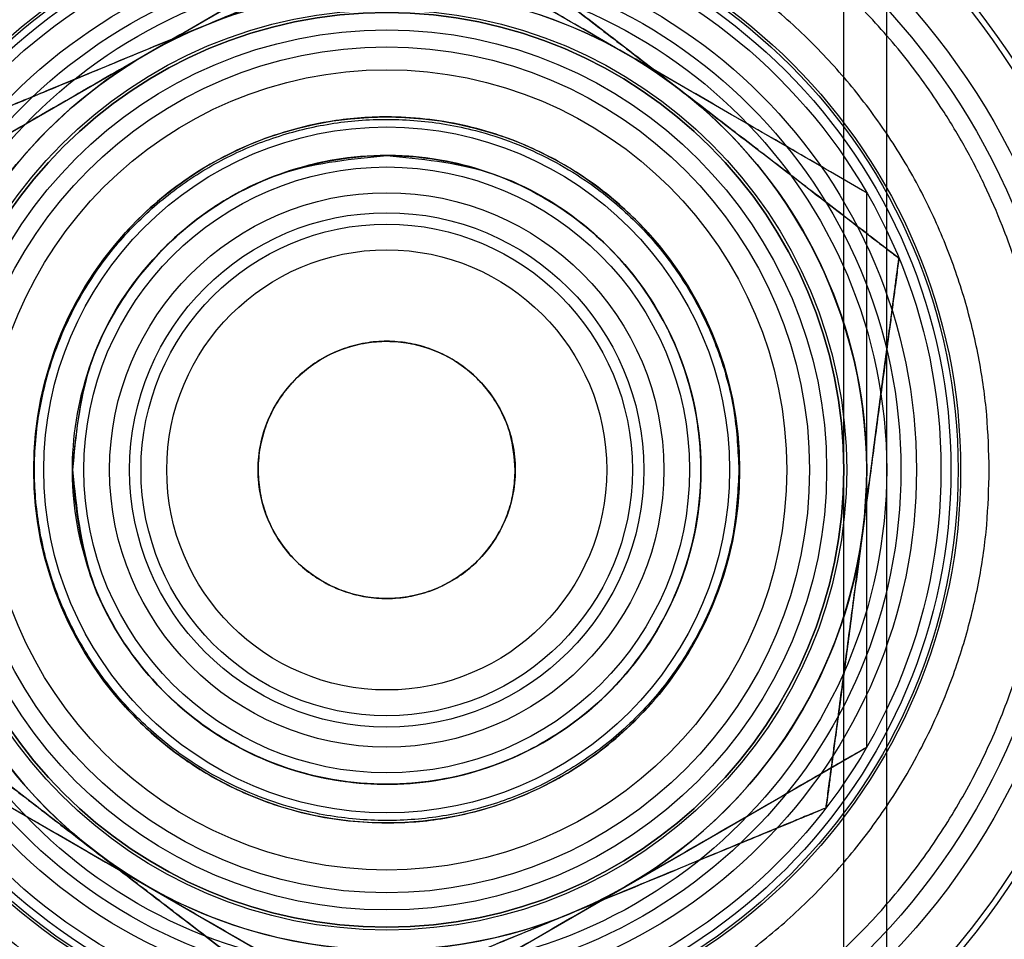
# Model space of a CAD drawing. Units: millimetres. Extents: x 19446 to 25980, y 32635 to 40830.
# Drawn here: x 22497 to 22514, y 35440 to 35456 of the extents above; entities that cross this region are included whole.
import ezdxf

# ---------------------------------------------------------------- set-up
doc = ezdxf.new("R2010")
doc.units = ezdxf.units.MM
doc.header["$LTSCALE"] = 200

msp = doc.modelspace()

# ---------------------------------------------------------------- linework, layer by layer
at = {"color": 7, "linetype": 'Continuous', "lineweight": 25}
for p, q in [((22511.411, 34621.431), (22511.411, 35991.431)), ((22511.411, 34621.431), (22511.411, 35991.431)), ((22511.411, 35448.431), (22511.411, 35732.431)), ((22511.411, 35448.431), (22511.411, 35732.431)), ((22511.411, 35448.431), (22511.411, 35732.431)), ((22503.411, 35458.13), (22495.011, 35453.281)), ((22511.811, 35453.281), (22503.411, 35458.13)), ((22512.161, 35439.98), (22512.161, 35456.886)), ((22511.811, 35443.581), (22511.811, 35453.281)), ((22511.411, 35164.431), (22511.411, 35448.431)), ((22511.411, 35164.431), (22511.411, 35448.431)), ((22511.411, 35164.431), (22511.411, 35448.431)), ((22495.011, 35443.581), (22503.411, 35438.731)), ((22503.411, 35438.731), (22511.811, 35443.581))]:
    msp.add_line(p, q, dxfattribs=at)
for radius in [20, 20, 20, 20, 18.799, 18.773, 18.568, 16.497, 15.589, 15.2, 15.2, 15.119, 15.119, 14.2, 13.9, 13.103, 13.103, 13, 13, 12.246, 11.9, 10.045, 10, 10, 9.875, 9.875, 9.7, 9.272, 9, 9, 9, 9, 9, 9, 9, 9, 8.75, 8.75, 8.4, 8.05, 8.05, 8.05, 8, 7.699, 7.4, 7, 6.176, 6, 5.3, 5.3, 4.85, 4.85, 4.5, 4.5, 4.3, 4.3, 3.85, 2.25, 2.25]:
    msp.add_circle((22503.411, 35448.431), radius, dxfattribs=at)
for radius, start, end in [(13.891, 317.7998, 42.2002), (13.9, 317.7998, 42.2002), (8.4, 52.4483, 112.4483), (8.4, 52.4483, 112.4483), (8, 0, 180), (8.4, 112.4483, 172.4483), (8.4, 112.4483, 172.4483), (8.4, 352.4483, 52.4483), (8.4, 352.4483, 52.4483), (8.4, 172.4483, 232.4483), (8.4, 172.4483, 232.4483), (8, 180, 0), (8.4, 292.4483, 352.4483), (8.4, 292.4483, 352.4483), (8.4, 232.4483, 292.4483), (8.4, 232.4483, 292.4483)]:
    msp.add_arc((22503.411, 35448.431), radius, start, end, dxfattribs=at)
for points, knots in [([(22503.411, 35467.2), (22503.013, 35467.192), (22502.218, 35467.177), (22501.037, 35467.058), (22500.038, 35466.897), (22499.214, 35466.72), (22498.552, 35466.552), (22497.894, 35466.359), (22497.24, 35466.141), (22496.569, 35465.889), (22495.884, 35465.599), (22495.185, 35465.269), (22494.497, 35464.908), (22493.82, 35464.516), (22493.156, 35464.092), (22492.506, 35463.637), (22491.873, 35463.151), (22491.181, 35462.572), (22490.445, 35461.887), (22489.68, 35461.085), (22488.958, 35460.23), (22488.283, 35459.324), (22487.678, 35458.397), (22487.145, 35457.464), (22486.68, 35456.53), (22486.276, 35455.588), (22485.938, 35454.67), (22485.766, 35454.088), (22485.683, 35453.81)], [0, 0, 0, 0, 0.042056, 0.083922, 0.125758, 0.150157, 0.174881, 0.199956, 0.225409, 0.251266, 0.28021, 0.309752, 0.33992, 0.370744, 0.402248, 0.434459, 0.467398, 0.501087, 0.547962, 0.596333, 0.64624, 0.697718, 0.750799, 0.800827, 0.850737, 0.902562, 0.953304, 1, 1, 1, 1]), ([(22521.102, 35453.938), (22521.02, 35454.206), (22520.853, 35454.756), (22520.532, 35455.62), (22520.141, 35456.532), (22519.666, 35457.487), (22519.122, 35458.433), (22518.525, 35459.341), (22517.895, 35460.188), (22517.356, 35460.832), (22516.939, 35461.293), (22516.661, 35461.587), (22516.377, 35461.873), (22516.09, 35462.151), (22515.797, 35462.422), (22515.373, 35462.799), (22514.805, 35463.268), (22514.076, 35463.811), (22513.328, 35464.314), (22512.563, 35464.776), (22511.782, 35465.198), (22510.989, 35465.578), (22510.103, 35465.952), (22509.117, 35466.307), (22508.027, 35466.624), (22506.911, 35466.877), (22505.767, 35467.06), (22504.594, 35467.177), (22503.806, 35467.192), (22503.411, 35467.2)], [0, 0, 0, 0, 0.0450635, 0.092372, 0.1419702, 0.1938979, 0.2481904, 0.2981529, 0.3465963, 0.393546, 0.4115896, 0.4294089, 0.4470056, 0.4643818, 0.4815395, 0.4984809, 0.5370558, 0.5746395, 0.6112642, 0.6469651, 0.6817801, 0.7157501, 0.7489193, 0.7915859, 0.8333282, 0.874269, 0.916128, 0.9579859, 1, 1, 1, 1]), ([(22503.411, 35466.903), (22503.025, 35466.895), (22502.256, 35466.879), (22501.113, 35466.763), (22500.091, 35466.596), (22499.186, 35466.393), (22498.387, 35466.175), (22497.593, 35465.917), (22496.744, 35465.596), (22495.848, 35465.203), (22494.914, 35464.725), (22494.031, 35464.205), (22493.197, 35463.647), (22492.407, 35463.054), (22491.728, 35462.482), (22491.148, 35461.945), (22490.656, 35461.454), (22490.175, 35460.934), (22489.73, 35460.414), (22489.316, 35459.891), (22488.929, 35459.364), (22488.547, 35458.804), (22488.177, 35458.213), (22487.827, 35457.603), (22487.504, 35456.986), (22487.182, 35456.308), (22486.894, 35455.629), (22486.636, 35454.941), (22486.428, 35454.322), (22486.312, 35453.918), (22486.256, 35453.724)], [0, 0, 0, 0, 0.041683, 0.083193, 0.124698, 0.154992, 0.185838, 0.217291, 0.249404, 0.289852, 0.331387, 0.374087, 0.414125, 0.455669, 0.498762, 0.528561, 0.559366, 0.591184, 0.624024, 0.65302, 0.68356, 0.715649, 0.74929, 0.783779, 0.818202, 0.852164, 0.896195, 0.930589, 0.966656, 1, 1, 1, 1]), ([(22520.53, 35453.85), (22520.493, 35453.977), (22520.416, 35454.241), (22520.285, 35454.643), (22520.144, 35455.045), (22519.988, 35455.459), (22519.791, 35455.947), (22519.589, 35456.403), (22519.412, 35456.778), (22519.31, 35456.985), (22519.24, 35457.124), (22519.163, 35457.275), (22519.066, 35457.459), (22518.942, 35457.687), (22518.822, 35457.901), (22518.705, 35458.103), (22518.44, 35458.548), (22518.005, 35459.216), (22517.365, 35460.082), (22516.679, 35460.906), (22515.936, 35461.697), (22515.154, 35462.434), (22514.36, 35463.097), (22513.572, 35463.685), (22512.737, 35464.239), (22511.854, 35464.755), (22510.922, 35465.229), (22509.949, 35465.653), (22508.934, 35466.024), (22507.878, 35466.337), (22506.798, 35466.586), (22505.691, 35466.765), (22504.556, 35466.879), (22503.793, 35466.895), (22503.411, 35466.903)], [0, 0, 0, 0, 0.021958, 0.045504, 0.068532, 0.090001, 0.115027, 0.150159, 0.166079, 0.177593, 0.1847, 0.189301, 0.202887, 0.215571, 0.227601, 0.238977, 0.2497, 0.303126, 0.353779, 0.401679, 0.451417, 0.50078, 0.543917, 0.58556, 0.625749, 0.668709, 0.710355, 0.750763, 0.793236, 0.834713, 0.875321, 0.916854, 0.958359, 1, 1, 1, 1]), ([(22487.191, 35448.431), (22487.194, 35448.681), (22487.2, 35449.187), (22487.252, 35449.933), (22487.333, 35450.673), (22487.436, 35451.339), (22487.555, 35451.95), (22487.679, 35452.492), (22487.82, 35453.024), (22487.977, 35453.551), (22488.172, 35454.132), (22488.417, 35454.777), (22488.712, 35455.458), (22489.033, 35456.116), (22489.382, 35456.759), (22489.79, 35457.436), (22490.214, 35458.065), (22490.678, 35458.69), (22491.14, 35459.257), (22491.65, 35459.825), (22492.163, 35460.346), (22492.705, 35460.85), (22493.286, 35461.341), (22493.891, 35461.806), (22494.498, 35462.229), (22495.109, 35462.614), (22495.724, 35462.965), (22496.344, 35463.284), (22497.059, 35463.614), (22497.876, 35463.941), (22498.8, 35464.247), (22499.906, 35464.542), (22501.209, 35464.784), (22502.548, 35464.905), (22503.722, 35464.919), (22504.731, 35464.868), (22505.644, 35464.764), (22506.461, 35464.626), (22507.184, 35464.469), (22507.904, 35464.278), (22508.602, 35464.058), (22509.28, 35463.81), (22509.938, 35463.536), (22510.592, 35463.229), (22511.245, 35462.885), (22511.899, 35462.501), (22512.554, 35462.074), (22513.185, 35461.616), (22513.779, 35461.141), (22514.34, 35460.648), (22514.89, 35460.118), (22515.409, 35459.567), (22515.889, 35459.008), (22516.321, 35458.458), (22516.776, 35457.825), (22517.2, 35457.168), (22517.596, 35456.48), (22517.926, 35455.847), (22518.125, 35455.409), (22518.223, 35455.193)], [0, 0, 0, 0, 0.015496, 0.031346, 0.046651, 0.062674, 0.074806, 0.087479, 0.099793, 0.112033, 0.125221, 0.142421, 0.160539, 0.178073, 0.194945, 0.2134, 0.235311, 0.249904, 0.269749, 0.28799, 0.304627, 0.321853, 0.340273, 0.3579, 0.374741, 0.391025, 0.406884, 0.422326, 0.437363, 0.458672, 0.479466, 0.499784, 0.53132, 0.562348, 0.583138, 0.603984, 0.624947, 0.640275, 0.655797, 0.671533, 0.687504, 0.702653, 0.718144, 0.73399, 0.750205, 0.767301, 0.785052, 0.803468, 0.82101, 0.837976, 0.856015, 0.875129, 0.8921, 0.908948, 0.925614, 0.948566, 0.965612, 0.983055, 1, 1, 1, 1]), ([(22489.467, 35441.876), (22489.387, 35442.07), (22489.23, 35442.45), (22489.023, 35443.028), (22488.842, 35443.597), (22488.685, 35444.158), (22488.511, 35444.873), (22488.342, 35445.758), (22488.205, 35446.838), (22488.148, 35447.76), (22488.139, 35448.503), (22488.151, 35449.064), (22488.178, 35449.57), (22488.215, 35450.023), (22488.258, 35450.426), (22488.31, 35450.832), (22488.382, 35451.295), (22488.479, 35451.817), (22488.608, 35452.398), (22488.761, 35452.988), (22488.941, 35453.588), (22489.201, 35454.345), (22489.568, 35455.252), (22490.072, 35456.282), (22490.65, 35457.275), (22491.294, 35458.22), (22491.968, 35459.068), (22492.663, 35459.83), (22493.362, 35460.507), (22494.114, 35461.147), (22494.916, 35461.746), (22495.766, 35462.295), (22496.674, 35462.8), (22497.641, 35463.251), (22498.664, 35463.641), (22499.707, 35463.952), (22500.764, 35464.185), (22501.831, 35464.34), (22502.91, 35464.416), (22503.996, 35464.413), (22505.085, 35464.33), (22506.076, 35464.179), (22506.968, 35463.984), (22507.764, 35463.762), (22508.551, 35463.495), (22509.302, 35463.193), (22510.018, 35462.859), (22510.7, 35462.497), (22511.366, 35462.099), (22512.068, 35461.628), (22512.796, 35461.076), (22513.538, 35460.435), (22514.349, 35459.639), (22515.194, 35458.671), (22516.032, 35457.504), (22516.764, 35456.285), (22517.161, 35455.412), (22517.356, 35454.985)], [0, 0, 0, 0, 0.013511, 0.026506, 0.039004, 0.051025, 0.062593, 0.083824, 0.10464, 0.125433, 0.135856, 0.146312, 0.156862, 0.164441, 0.172168, 0.180064, 0.188144, 0.199625, 0.211585, 0.224059, 0.237074, 0.250659, 0.274733, 0.300017, 0.325461, 0.350224, 0.37519, 0.396368, 0.417202, 0.43773, 0.459037, 0.479807, 0.500092, 0.521996, 0.543348, 0.564237, 0.584756, 0.605003, 0.625081, 0.645407, 0.665806, 0.686388, 0.702012, 0.717844, 0.733924, 0.750292, 0.765517, 0.781014, 0.796809, 0.812926, 0.833307, 0.854074, 0.875264, 0.906457, 0.937725, 0.969563, 1, 1, 1, 1]), ([(22515, 35448.431), (22514.991, 35448.784), (22514.973, 35449.491), (22514.819, 35450.564), (22514.567, 35451.639), (22514.24, 35452.596), (22513.883, 35453.416), (22513.524, 35454.11), (22513.047, 35454.896), (22512.423, 35455.752), (22511.62, 35456.641), (22510.731, 35457.443), (22509.771, 35458.144), (22508.751, 35458.739), (22507.698, 35459.219), (22506.618, 35459.587), (22505.544, 35459.84), (22504.471, 35459.988), (22503.411, 35460.037), (22502.35, 35459.988), (22501.278, 35459.84), (22500.203, 35459.587), (22499.246, 35459.26), (22498.425, 35458.903), (22497.732, 35458.544), (22496.946, 35458.067), (22496.09, 35457.443), (22495.201, 35456.64), (22494.399, 35455.751), (22493.698, 35454.791), (22493.102, 35453.771), (22492.623, 35452.718), (22492.254, 35451.638), (22492.003, 35450.564), (22491.849, 35449.491), (22491.831, 35448.784), (22491.821, 35448.431)], [0, 0, 0, 0, 0.029127, 0.058247, 0.089125, 0.11999, 0.141457, 0.162868, 0.184322, 0.217172, 0.250008, 0.282858, 0.315693, 0.347859, 0.38001, 0.410889, 0.441754, 0.470884, 0.5, 0.529131, 0.558247, 0.589125, 0.61999, 0.641457, 0.662868, 0.684322, 0.717172, 0.750008, 0.782858, 0.815693, 0.847859, 0.88001, 0.910889, 0.941754, 0.97088, 1, 1, 1, 1]), ([(22513.956, 35448.431), (22513.947, 35448.752), (22513.93, 35449.396), (22513.79, 35450.371), (22513.561, 35451.349), (22513.226, 35452.332), (22512.79, 35453.29), (22512.248, 35454.217), (22511.61, 35455.091), (22510.88, 35455.9), (22510.072, 35456.63), (22509.293, 35457.198), (22508.578, 35457.632), (22507.947, 35457.959), (22507.2, 35458.284), (22506.329, 35458.581), (22505.352, 35458.811), (22504.376, 35458.946), (22503.411, 35458.99), (22502.446, 35458.946), (22501.471, 35458.811), (22500.493, 35458.581), (22499.51, 35458.246), (22498.552, 35457.81), (22497.625, 35457.268), (22496.75, 35456.63), (22495.942, 35455.9), (22495.212, 35455.092), (22494.644, 35454.313), (22494.21, 35453.598), (22493.883, 35452.967), (22493.558, 35452.22), (22493.26, 35451.349), (22493.032, 35450.372), (22492.891, 35449.396), (22492.875, 35448.753), (22492.866, 35448.431)], [0, 0, 0, 0, 0.029119, 0.058246, 0.08911, 0.11999, 0.15214, 0.184307, 0.217141, 0.249992, 0.282827, 0.315678, 0.337131, 0.358543, 0.38001, 0.410874, 0.441753, 0.470869, 0.5, 0.529115, 0.558246, 0.58911, 0.61999, 0.65214, 0.684307, 0.717141, 0.749992, 0.782827, 0.815678, 0.837131, 0.858543, 0.88001, 0.910874, 0.941753, 0.970873, 1, 1, 1, 1]), ([(22503.411, 35458.13), (22503.224, 35458.023), (22502.851, 35457.807), (22502.264, 35457.468), (22501.662, 35457.121), (22500.883, 35456.671), (22499.93, 35456.121), (22498.796, 35455.466), (22497.652, 35454.805), (22496.63, 35454.216), (22495.745, 35453.704), (22495.256, 35453.422), (22495.011, 35453.281)], [0, 0, 0, 0, 0.070699, 0.141423, 0.213806, 0.286205, 0.416531, 0.546893, 0.68129, 0.815591, 0.907323, 1, 1, 1, 1]), ([(22500.203, 35456.194), (22500.435, 35456.29), (22500.897, 35456.481), (22501.591, 35456.768), (22502.281, 35457.053), (22502.866, 35457.295), (22503.345, 35457.493), (22503.719, 35457.647), (22504.031, 35457.776), (22504.28, 35457.879), (22504.452, 35457.95), (22504.588, 35458.006), (22504.653, 35458.033), (22504.686, 35458.046)], [0, 0, 0, 0, 0.1445293, 0.2892686, 0.4337006, 0.5778101, 0.6602243, 0.742731, 0.8248683, 0.8767407, 0.9285613, 0.9642927, 1, 1, 1, 1]), ([(22504.686, 35458.046), (22504.654, 35458.033), (22504.59, 35458.007), (22504.435, 35457.943), (22504.211, 35457.85), (22503.888, 35457.717), (22503.516, 35457.563), (22503.102, 35457.392), (22502.618, 35457.192), (22502.066, 35456.964), (22501.446, 35456.708), (22500.825, 35456.451), (22500.411, 35456.28), (22500.203, 35456.194)], [0, 0, 0, 0, 0.03496, 0.069942, 0.141307, 0.212831, 0.302368, 0.39226, 0.48207, 0.611372, 0.740851, 0.870485, 1, 1, 1, 1]), ([(22511.811, 35453.281), (22511.624, 35453.388), (22511.251, 35453.604), (22510.664, 35453.943), (22510.062, 35454.29), (22509.283, 35454.74), (22508.33, 35455.29), (22507.196, 35455.945), (22506.052, 35456.606), (22505.03, 35457.195), (22504.145, 35457.707), (22503.656, 35457.989), (22503.411, 35458.13)], [0, 0, 0, 0, 0.070699, 0.141423, 0.213806, 0.286205, 0.416531, 0.546893, 0.68129, 0.815591, 0.907323, 1, 1, 1, 1]), ([(22504.686, 35458.046), (22504.72, 35458.02), (22504.789, 35457.967), (22504.918, 35457.868), (22505.08, 35457.743), (22505.282, 35457.588), (22505.521, 35457.404), (22505.828, 35457.168), (22506.204, 35456.879), (22506.649, 35456.537), (22507.1, 35456.19), (22507.553, 35455.842), (22508.03, 35455.475), (22508.356, 35455.225), (22508.53, 35455.09)], [0, 0, 0, 0, 0.043366, 0.086991, 0.130504, 0.194415, 0.258586, 0.322673, 0.43219, 0.54198, 0.652196, 0.762586, 0.872607, 1, 1, 1, 1]), ([(22508.53, 35455.09), (22508.338, 35455.238), (22507.954, 35455.534), (22507.427, 35455.938), (22506.951, 35456.304), (22506.527, 35456.631), (22506.107, 35456.953), (22505.731, 35457.243), (22505.4, 35457.497), (22505.141, 35457.696), (22504.925, 35457.863), (22504.779, 35457.974), (22504.709, 35458.028), (22504.686, 35458.046)], [0, 0, 0, 0, 0.140102, 0.28019, 0.384014, 0.488057, 0.59183, 0.695287, 0.773179, 0.850964, 0.910291, 0.969499, 1, 1, 1, 1]), ([(22495.721, 35454.343), (22495.753, 35454.356), (22495.817, 35454.382), (22495.972, 35454.446), (22496.195, 35454.538), (22496.519, 35454.672), (22496.891, 35454.826), (22497.304, 35454.997), (22497.788, 35455.197), (22498.341, 35455.425), (22498.96, 35455.681), (22499.582, 35455.938), (22499.996, 35456.109), (22500.203, 35456.194)], [0, 0, 0, 0, 0.03496, 0.0699424, 0.1413065, 0.2128309, 0.3023677, 0.3922596, 0.48207, 0.6113719, 0.7408507, 0.8704853, 1, 1, 1, 1]), ([(22500.203, 35456.194), (22499.972, 35456.099), (22499.509, 35455.908), (22498.816, 35455.621), (22498.126, 35455.336), (22497.54, 35455.094), (22497.061, 35454.896), (22496.688, 35454.742), (22496.376, 35454.613), (22496.126, 35454.51), (22495.955, 35454.439), (22495.819, 35454.383), (22495.754, 35454.356), (22495.721, 35454.343)], [0, 0, 0, 0, 0.144529, 0.289269, 0.433701, 0.57781, 0.660224, 0.742731, 0.824868, 0.876741, 0.928561, 0.964293, 1, 1, 1, 1]), ([(22512.375, 35452.135), (22512.341, 35452.161), (22512.272, 35452.214), (22512.143, 35452.313), (22511.981, 35452.438), (22511.779, 35452.593), (22511.54, 35452.777), (22511.233, 35453.013), (22510.857, 35453.302), (22510.412, 35453.644), (22509.961, 35453.991), (22509.508, 35454.339), (22509.031, 35454.706), (22508.705, 35454.956), (22508.53, 35455.09)], [0, 0, 0, 0, 0.043366, 0.086991, 0.130504, 0.194415, 0.258586, 0.322673, 0.43219, 0.54198, 0.652196, 0.762586, 0.872607, 1, 1, 1, 1]), ([(22508.53, 35455.09), (22508.723, 35454.943), (22509.107, 35454.647), (22509.634, 35454.242), (22510.11, 35453.876), (22510.534, 35453.55), (22510.954, 35453.228), (22511.33, 35452.938), (22511.661, 35452.684), (22511.92, 35452.484), (22512.136, 35452.318), (22512.282, 35452.206), (22512.352, 35452.153), (22512.375, 35452.135)], [0, 0, 0, 0, 0.140102, 0.28019, 0.384014, 0.488057, 0.59183, 0.695287, 0.773179, 0.850964, 0.910291, 0.969499, 1, 1, 1, 1]), ([(22517.356, 35454.985), (22517.436, 35454.791), (22517.592, 35454.411), (22517.799, 35453.833), (22517.98, 35453.264), (22518.137, 35452.702), (22518.311, 35451.988), (22518.48, 35451.103), (22518.617, 35450.023), (22518.674, 35449.1), (22518.682, 35448.357), (22518.671, 35447.796), (22518.644, 35447.29), (22518.607, 35446.837), (22518.564, 35446.434), (22518.511, 35446.028), (22518.439, 35445.565), (22518.342, 35445.043), (22518.214, 35444.463), (22518.06, 35443.873), (22517.88, 35443.273), (22517.62, 35442.516), (22517.254, 35441.608), (22516.75, 35440.579), (22516.172, 35439.586), (22515.527, 35438.641), (22514.853, 35437.794), (22514.159, 35437.031), (22513.459, 35436.354), (22512.708, 35435.714), (22511.906, 35435.116), (22511.055, 35434.566), (22510.147, 35434.062), (22509.181, 35433.61), (22508.157, 35433.221), (22507.115, 35432.909), (22506.058, 35432.677), (22504.991, 35432.522), (22503.912, 35432.445), (22502.826, 35432.448), (22501.737, 35432.532), (22500.746, 35432.683), (22499.854, 35432.878), (22499.057, 35433.1), (22498.271, 35433.366), (22497.52, 35433.669), (22496.804, 35434.003), (22496.122, 35434.364), (22495.457, 35434.763), (22494.754, 35435.233), (22494.026, 35435.785), (22493.284, 35436.426), (22492.473, 35437.223), (22491.628, 35438.191), (22490.79, 35439.357), (22490.058, 35440.576), (22489.661, 35441.449), (22489.467, 35441.876)], [0, 0, 0, 0, 0.013513, 0.02651, 0.039009, 0.051032, 0.062601, 0.083835, 0.104653, 0.12545, 0.135872, 0.146329, 0.156879, 0.164458, 0.172185, 0.18008, 0.188161, 0.199642, 0.211602, 0.224075, 0.23709, 0.250674, 0.274748, 0.300031, 0.325475, 0.350237, 0.375203, 0.39638, 0.417214, 0.437741, 0.459048, 0.479818, 0.500103, 0.522005, 0.543357, 0.564246, 0.584764, 0.605011, 0.625089, 0.645414, 0.665812, 0.686394, 0.702018, 0.717849, 0.733929, 0.750297, 0.765522, 0.781019, 0.796813, 0.812929, 0.833311, 0.854077, 0.875267, 0.906458, 0.937726, 0.969563, 1, 1, 1, 1]), ([(22503.411, 35442.255), (22503.187, 35442.262), (22502.739, 35442.277), (22502.076, 35442.39), (22501.324, 35442.597), (22500.507, 35442.951), (22499.657, 35443.492), (22498.901, 35444.171), (22498.325, 35444.89), (22497.912, 35445.592), (22497.622, 35446.241), (22497.41, 35446.913), (22497.279, 35447.599), (22497.225, 35448.288), (22497.249, 35449.075), (22497.399, 35449.948), (22497.713, 35450.88), (22498.173, 35451.75), (22498.706, 35452.462), (22499.263, 35453.023), (22499.804, 35453.46), (22500.394, 35453.835), (22501.028, 35454.142), (22501.698, 35454.378), (22502.327, 35454.521), (22502.9, 35454.593), (22503.464, 35454.616), (22504.083, 35454.582), (22504.745, 35454.473), (22505.498, 35454.264), (22506.315, 35453.911), (22507.165, 35453.37), (22507.92, 35452.691), (22508.496, 35451.972), (22508.91, 35451.27), (22509.199, 35450.62), (22509.411, 35449.948), (22509.543, 35449.263), (22509.597, 35448.574), (22509.573, 35447.786), (22509.423, 35446.914), (22509.109, 35445.981), (22508.649, 35445.111), (22508.115, 35444.4), (22507.559, 35443.838), (22507.018, 35443.402), (22506.428, 35443.026), (22505.794, 35442.719), (22505.124, 35442.484), (22504.495, 35442.341), (22503.922, 35442.267), (22503.581, 35442.259), (22503.411, 35442.255)], [0, 0, 0, 0, 0.017156, 0.03437, 0.051529, 0.077231, 0.102939, 0.12953, 0.15612, 0.174418, 0.192775, 0.211066, 0.228681, 0.246358, 0.263971, 0.289039, 0.314114, 0.339624, 0.365138, 0.383136, 0.40119, 0.419186, 0.437399, 0.455673, 0.473881, 0.486941, 0.5, 0.517156, 0.53437, 0.551529, 0.577231, 0.602939, 0.62953, 0.65612, 0.674418, 0.692775, 0.711066, 0.728681, 0.746358, 0.763971, 0.789039, 0.814114, 0.839624, 0.865138, 0.883136, 0.90119, 0.919186, 0.937399, 0.955673, 0.973881, 0.986941, 1, 1, 1, 1]), ([(22509.575, 35448.431), (22509.559, 35448.761), (22509.527, 35449.422), (22509.281, 35450.382), (22508.895, 35451.285), (22508.366, 35452.124), (22507.699, 35452.875), (22506.988, 35453.451), (22506.291, 35453.868), (22505.645, 35454.161), (22504.867, 35454.413), (22503.95, 35454.568), (22502.929, 35454.574), (22501.939, 35454.413), (22501, 35454.105), (22500.125, 35453.65), (22499.318, 35453.054), (22498.609, 35452.321), (22498.083, 35451.557), (22497.721, 35450.823), (22497.482, 35450.156), (22497.296, 35449.359), (22497.218, 35448.446), (22497.302, 35447.44), (22497.539, 35446.479), (22497.927, 35445.577), (22498.456, 35444.738), (22499.123, 35443.987), (22499.834, 35443.411), (22500.531, 35442.994), (22501.177, 35442.701), (22501.955, 35442.449), (22502.871, 35442.293), (22503.893, 35442.288), (22504.883, 35442.449), (22505.822, 35442.757), (22506.697, 35443.212), (22507.504, 35443.808), (22508.213, 35444.541), (22508.739, 35445.305), (22509.101, 35446.038), (22509.338, 35446.705), (22509.531, 35447.503), (22509.558, 35448.086), (22509.575, 35448.431)], [0, 0, 0, 0, 0.025415, 0.050836, 0.076195, 0.101561, 0.128093, 0.154626, 0.172966, 0.191367, 0.209702, 0.236208, 0.262712, 0.288003, 0.3133, 0.338923, 0.364552, 0.391549, 0.418542, 0.436823, 0.455166, 0.473439, 0.5, 0.525415, 0.550836, 0.576195, 0.601561, 0.628093, 0.654626, 0.672966, 0.691367, 0.709702, 0.736208, 0.762712, 0.788003, 0.8133, 0.838923, 0.864552, 0.891549, 0.918542, 0.936823, 0.955166, 0.973439, 1, 1, 1, 1]), ([(22503.411, 35453.931), (22502.81, 35453.873), (22501.609, 35453.758), (22500, 35452.864), (22498.735, 35451.524), (22497.974, 35449.802), (22497.833, 35447.942), (22498.288, 35446.183), (22499.269, 35444.662), (22500.723, 35443.51), (22502.506, 35442.899), (22504.361, 35442.914), (22506.074, 35443.509), (22507.517, 35444.621), (22508.546, 35446.178), (22508.999, 35448.004), (22508.828, 35449.836), (22508.099, 35451.489), (22506.868, 35452.834), (22505.24, 35453.756), (22504.008, 35453.874), (22503.411, 35453.931)], [0, 0, 0, 0, 0.0518, 0.10354, 0.156845, 0.211583, 0.264521, 0.315171, 0.366633, 0.420659, 0.475153, 0.527364, 0.578156, 0.63027, 0.684639, 0.738827, 0.790345, 0.84099, 0.893779, 0.948486, 1, 1, 1, 1]), ([(22497.911, 35448.431), (22497.968, 35449.031), (22498.083, 35450.23), (22498.975, 35451.837), (22500.313, 35453.104), (22502.036, 35453.867), (22503.898, 35454.01), (22505.661, 35453.554), (22507.184, 35452.569), (22508.334, 35451.114), (22508.944, 35449.332), (22508.927, 35447.478), (22508.333, 35445.77), (22507.225, 35444.328), (22505.668, 35443.298), (22503.841, 35442.844), (22502.006, 35443.013), (22500.349, 35443.745), (22499.004, 35444.979), (22498.085, 35446.604), (22497.968, 35447.834), (22497.911, 35448.431)], [0, 0, 0, 0, 0.051717, 0.103365, 0.156776, 0.211491, 0.264359, 0.315254, 0.366823, 0.420724, 0.475305, 0.527503, 0.578031, 0.630128, 0.684598, 0.738663, 0.790287, 0.841173, 0.893902, 0.948565, 1, 1, 1, 1]), ([(22497.911, 35448.431), (22497.967, 35447.837), (22498.08, 35446.649), (22498.955, 35445.053), (22500.277, 35443.782), (22501.994, 35443.005), (22503.853, 35442.85), (22505.604, 35443.286), (22507.124, 35444.241), (22508.291, 35445.67), (22508.929, 35447.442), (22508.94, 35449.291), (22508.383, 35450.99), (22507.321, 35452.44), (22505.797, 35453.506), (22503.979, 35454.006), (22502.147, 35453.881), (22500.488, 35453.202), (22499.12, 35452.023), (22498.117, 35450.385), (22497.98, 35449.089), (22497.911, 35448.431)], [0, 0, 0, 0, 0.051141, 0.102194, 0.155504, 0.210543, 0.263242, 0.313414, 0.364335, 0.41817, 0.473105, 0.525055, 0.574652, 0.626101, 0.680702, 0.735052, 0.786304, 0.836386, 0.888566, 0.943401, 1, 1, 1, 1]), ([(22497.911, 35448.431), (22497.967, 35449.025), (22498.08, 35450.213), (22498.955, 35451.809), (22500.277, 35453.08), (22501.994, 35453.857), (22503.853, 35454.012), (22505.604, 35453.576), (22507.124, 35452.62), (22508.291, 35451.192), (22508.929, 35449.42), (22508.94, 35447.57), (22508.383, 35445.871), (22507.321, 35444.421), (22505.797, 35443.356), (22503.979, 35442.856), (22502.147, 35442.981), (22500.488, 35443.66), (22499.12, 35444.839), (22498.117, 35446.476), (22497.98, 35447.773), (22497.911, 35448.431)], [0, 0, 0, 0, 0.051141, 0.102194, 0.155504, 0.210543, 0.263242, 0.313414, 0.364335, 0.41817, 0.473105, 0.525055, 0.574652, 0.626101, 0.680702, 0.735052, 0.786304, 0.836386, 0.888566, 0.943401, 1, 1, 1, 1]), ([(22511.811, 35443.581), (22511.811, 35443.777), (22511.811, 35444.33), (22511.811, 35445.287), (22511.811, 35446.438), (22511.811, 35447.49), (22511.811, 35448.532), (22511.811, 35449.563), (22511.811, 35450.691), (22511.811, 35451.801), (22511.811, 35452.664), (22511.811, 35453.144), (22511.811, 35453.281)], [0, 0, 0, 0, 0.064433, 0.181608, 0.29925, 0.416736, 0.499969, 0.613701, 0.727894, 0.841724, 0.954959, 1, 1, 1, 1]), ([(22512.375, 35452.135), (22512.37, 35452.092), (22512.358, 35452.005), (22512.337, 35451.845), (22512.31, 35451.641), (22512.277, 35451.389), (22512.237, 35451.09), (22512.186, 35450.707), (22512.124, 35450.236), (22512.05, 35449.679), (22511.975, 35449.116), (22511.9, 35448.549), (22511.821, 35447.953), (22511.767, 35447.546), (22511.738, 35447.327)], [0, 0, 0, 0, 0.043366, 0.086991, 0.130504, 0.194415, 0.258586, 0.322673, 0.43219, 0.54198, 0.652196, 0.762586, 0.872607, 1, 1, 1, 1]), ([(22511.738, 35447.327), (22511.77, 35447.567), (22511.834, 35448.048), (22511.921, 35448.706), (22512, 35449.301), (22512.07, 35449.832), (22512.14, 35450.357), (22512.202, 35450.828), (22512.257, 35451.241), (22512.3, 35451.566), (22512.336, 35451.836), (22512.36, 35452.018), (22512.371, 35452.105), (22512.375, 35452.135)], [0, 0, 0, 0, 0.140102, 0.28019, 0.384014, 0.488057, 0.59183, 0.695287, 0.773179, 0.850964, 0.910291, 0.969499, 1, 1, 1, 1]), ([(22505.661, 35448.431), (22505.655, 35448.307), (22505.643, 35448.058), (22505.548, 35447.697), (22505.399, 35447.357), (22505.196, 35447.044), (22504.941, 35446.768), (22504.641, 35446.534), (22504.303, 35446.354), (22503.94, 35446.233), (22503.563, 35446.176), (22503.187, 35446.181), (22502.821, 35446.25), (22502.473, 35446.374), (22502.151, 35446.555), (22501.859, 35446.788), (22501.607, 35447.069), (22501.403, 35447.391), (22501.257, 35447.746), (22501.172, 35448.118), (22501.152, 35448.497), (22501.193, 35448.867), (22501.295, 35449.223), (22501.451, 35449.557), (22501.662, 35449.862), (22501.923, 35450.133), (22502.229, 35450.358), (22502.572, 35450.53), (22502.939, 35450.641), (22503.315, 35450.69), (22503.691, 35450.673), (22504.054, 35450.598), (22504.398, 35450.463), (22504.718, 35450.275), (22505.003, 35450.035), (22505.25, 35449.747), (22505.443, 35449.418), (22505.617, 35448.982), (22505.644, 35448.642), (22505.661, 35448.431)], [0, 0, 0, 0, 0.02624, 0.052482, 0.078694, 0.10491, 0.131677, 0.158443, 0.185608, 0.212768, 0.239345, 0.265922, 0.291873, 0.317827, 0.344026, 0.370228, 0.397182, 0.424134, 0.451231, 0.478324, 0.50466, 0.530995, 0.556868, 0.582744, 0.609155, 0.635567, 0.662686, 0.689801, 0.716713, 0.743622, 0.769759, 0.795898, 0.82188, 0.847865, 0.874506, 0.901147, 0.928318, 0.955484, 1, 1, 1, 1]), ([(22505.661, 35448.431), (22505.655, 35448.555), (22505.643, 35448.803), (22505.548, 35449.165), (22505.399, 35449.505), (22505.196, 35449.818), (22504.941, 35450.094), (22504.641, 35450.328), (22504.303, 35450.508), (22503.94, 35450.629), (22503.563, 35450.686), (22503.187, 35450.68), (22502.821, 35450.612), (22502.473, 35450.488), (22502.151, 35450.307), (22501.859, 35450.074), (22501.607, 35449.793), (22501.403, 35449.47), (22501.257, 35449.116), (22501.172, 35448.743), (22501.152, 35448.365), (22501.193, 35447.995), (22501.295, 35447.639), (22501.451, 35447.305), (22501.662, 35447), (22501.923, 35446.729), (22502.229, 35446.504), (22502.572, 35446.331), (22502.939, 35446.22), (22503.315, 35446.172), (22503.691, 35446.189), (22504.054, 35446.264), (22504.398, 35446.398), (22504.718, 35446.587), (22505.003, 35446.827), (22505.25, 35447.115), (22505.443, 35447.443), (22505.617, 35447.879), (22505.644, 35448.22), (22505.661, 35448.431)], [0, 0, 0, 0, 0.02624, 0.052482, 0.078694, 0.10491, 0.131677, 0.158443, 0.185608, 0.212768, 0.239345, 0.265922, 0.291873, 0.317827, 0.344026, 0.370228, 0.397182, 0.424134, 0.451231, 0.478324, 0.50466, 0.530995, 0.556868, 0.582744, 0.609155, 0.635567, 0.662686, 0.689801, 0.716713, 0.743622, 0.769759, 0.795898, 0.82188, 0.847865, 0.874506, 0.901147, 0.928318, 0.955484, 1, 1, 1, 1]), ([(22519.631, 35448.431), (22519.628, 35448.181), (22519.621, 35447.675), (22519.57, 35446.929), (22519.489, 35446.188), (22519.385, 35445.522), (22519.267, 35444.912), (22519.143, 35444.37), (22519.002, 35443.838), (22518.845, 35443.311), (22518.65, 35442.73), (22518.405, 35442.085), (22518.11, 35441.404), (22517.789, 35440.746), (22517.44, 35440.103), (22517.032, 35439.426), (22516.608, 35438.797), (22516.144, 35438.172), (22515.682, 35437.605), (22515.172, 35437.037), (22514.659, 35436.516), (22514.117, 35436.012), (22513.536, 35435.521), (22512.931, 35435.056), (22512.324, 35434.633), (22511.713, 35434.248), (22511.098, 35433.897), (22510.478, 35433.578), (22509.763, 35433.248), (22508.947, 35432.921), (22508.023, 35432.615), (22506.915, 35432.32), (22505.61, 35432.077), (22504.105, 35431.942), (22502.594, 35431.947), (22501.263, 35432.078), (22500.119, 35432.28), (22499.158, 35432.511), (22498.071, 35432.845), (22496.882, 35433.31), (22495.707, 35433.893), (22494.682, 35434.505), (22493.793, 35435.121), (22492.961, 35435.782), (22492.184, 35436.488), (22491.512, 35437.181), (22490.971, 35437.807), (22490.507, 35438.395), (22490.051, 35439.028), (22489.6, 35439.729), (22489.201, 35440.427), (22488.873, 35441.063), (22488.687, 35441.475), (22488.599, 35441.668)], [0, 0, 0, 0, 0.015497, 0.031348, 0.046654, 0.062678, 0.074811, 0.087484, 0.099799, 0.11204, 0.125229, 0.142429, 0.160549, 0.178084, 0.194957, 0.213413, 0.235327, 0.24992, 0.269765, 0.288008, 0.304646, 0.321873, 0.340293, 0.357922, 0.374764, 0.391049, 0.406908, 0.422352, 0.437389, 0.4587, 0.479495, 0.499814, 0.531406, 0.562518, 0.593522, 0.624813, 0.64544, 0.666276, 0.687203, 0.718038, 0.749037, 0.773927, 0.798606, 0.823106, 0.847897, 0.872597, 0.891949, 0.907309, 0.926659, 0.948495, 0.967707, 0.984852, 1, 1, 1, 1]), ([(22491.821, 35448.431), (22491.831, 35448.077), (22491.849, 35447.37), (22492.003, 35446.298), (22492.255, 35445.223), (22492.581, 35444.266), (22492.939, 35443.445), (22493.298, 35442.752), (22493.775, 35441.966), (22494.399, 35441.11), (22495.201, 35440.221), (22496.09, 35439.419), (22497.051, 35438.718), (22498.071, 35438.122), (22499.124, 35437.643), (22500.203, 35437.275), (22501.278, 35437.022), (22502.351, 35436.873), (22503.411, 35436.825), (22504.471, 35436.873), (22505.544, 35437.022), (22506.619, 35437.275), (22507.576, 35437.601), (22508.396, 35437.959), (22509.09, 35438.318), (22509.876, 35438.795), (22510.732, 35439.419), (22511.62, 35440.222), (22512.423, 35441.11), (22513.124, 35442.071), (22513.719, 35443.091), (22514.198, 35444.144), (22514.567, 35445.223), (22514.819, 35446.298), (22514.973, 35447.371), (22514.991, 35448.077), (22515, 35448.431)], [0, 0, 0, 0, 0.029127, 0.058247, 0.089125, 0.11999, 0.141457, 0.162868, 0.184322, 0.217172, 0.250008, 0.282858, 0.315693, 0.347859, 0.38001, 0.410889, 0.441754, 0.470884, 0.5, 0.529131, 0.558247, 0.589125, 0.61999, 0.641457, 0.662868, 0.684322, 0.717172, 0.750008, 0.782858, 0.815693, 0.847859, 0.88001, 0.910889, 0.941754, 0.97088, 1, 1, 1, 1]), ([(22492.866, 35448.431), (22492.875, 35448.109), (22492.892, 35447.466), (22493.032, 35446.49), (22493.26, 35445.513), (22493.596, 35444.53), (22494.032, 35443.572), (22494.574, 35442.645), (22495.211, 35441.77), (22495.941, 35440.962), (22496.75, 35440.232), (22497.529, 35439.664), (22498.244, 35439.23), (22498.875, 35438.903), (22499.622, 35438.578), (22500.492, 35438.281), (22501.47, 35438.051), (22502.446, 35437.915), (22503.411, 35437.872), (22504.376, 35437.915), (22505.351, 35438.05), (22506.329, 35438.281), (22507.312, 35438.616), (22508.27, 35439.052), (22509.197, 35439.594), (22510.071, 35440.231), (22510.88, 35440.961), (22511.61, 35441.77), (22512.178, 35442.549), (22512.612, 35443.264), (22512.939, 35443.895), (22513.264, 35444.642), (22513.561, 35445.512), (22513.79, 35446.49), (22513.93, 35447.466), (22513.947, 35448.109), (22513.956, 35448.431)], [0, 0, 0, 0, 0.029119, 0.058246, 0.08911, 0.11999, 0.15214, 0.184307, 0.217141, 0.249992, 0.282827, 0.315678, 0.337131, 0.358543, 0.38001, 0.410874, 0.441753, 0.470869, 0.5, 0.529115, 0.558246, 0.58911, 0.61999, 0.65214, 0.684307, 0.717141, 0.749992, 0.782827, 0.815678, 0.837131, 0.858543, 0.88001, 0.910874, 0.941753, 0.970873, 1, 1, 1, 1]), ([(22511.101, 35442.519), (22511.106, 35442.562), (22511.118, 35442.649), (22511.139, 35442.809), (22511.166, 35443.013), (22511.199, 35443.265), (22511.239, 35443.563), (22511.29, 35443.947), (22511.352, 35444.417), (22511.426, 35444.974), (22511.501, 35445.538), (22511.576, 35446.104), (22511.655, 35446.701), (22511.709, 35447.108), (22511.738, 35447.327)], [0, 0, 0, 0, 0.043366, 0.086991, 0.130504, 0.194415, 0.258586, 0.322673, 0.43219, 0.54198, 0.652196, 0.762586, 0.872607, 1, 1, 1, 1]), ([(22511.738, 35447.327), (22511.706, 35447.087), (22511.642, 35446.606), (22511.555, 35445.948), (22511.476, 35445.352), (22511.406, 35444.822), (22511.336, 35444.297), (22511.274, 35443.826), (22511.219, 35443.413), (22511.176, 35443.088), (22511.14, 35442.818), (22511.116, 35442.636), (22511.105, 35442.549), (22511.101, 35442.519)], [0, 0, 0, 0, 0.1401018, 0.2801898, 0.3840145, 0.4880569, 0.5918304, 0.6952873, 0.7731795, 0.8509638, 0.910291, 0.9694994, 1, 1, 1, 1]), ([(22494.446, 35444.727), (22494.481, 35444.701), (22494.55, 35444.648), (22494.678, 35444.549), (22494.841, 35444.424), (22495.042, 35444.269), (22495.281, 35444.085), (22495.588, 35443.849), (22495.964, 35443.56), (22496.41, 35443.218), (22496.861, 35442.871), (22497.314, 35442.523), (22497.791, 35442.156), (22498.116, 35441.906), (22498.291, 35441.771)], [0, 0, 0, 0, 0.043366, 0.086991, 0.130504, 0.194415, 0.258586, 0.322673, 0.43219, 0.54198, 0.652196, 0.762586, 0.872607, 1, 1, 1, 1]), ([(22498.291, 35441.771), (22498.099, 35441.919), (22497.715, 35442.215), (22497.188, 35442.619), (22496.712, 35442.985), (22496.288, 35443.312), (22495.868, 35443.634), (22495.492, 35443.924), (22495.161, 35444.178), (22494.901, 35444.377), (22494.685, 35444.543), (22494.54, 35444.655), (22494.47, 35444.709), (22494.446, 35444.727)], [0, 0, 0, 0, 0.1401018, 0.2801898, 0.3840145, 0.4880569, 0.5918304, 0.6952873, 0.7731795, 0.8509638, 0.910291, 0.9694994, 1, 1, 1, 1]), ([(22495.011, 35443.581), (22495.197, 35443.473), (22495.57, 35443.258), (22496.158, 35442.919), (22496.76, 35442.571), (22497.539, 35442.122), (22498.492, 35441.571), (22499.626, 35440.917), (22500.77, 35440.256), (22501.791, 35439.666), (22502.677, 35439.155), (22503.165, 35438.873), (22503.411, 35438.731)], [0, 0, 0, 0, 0.070699, 0.141423, 0.213806, 0.286205, 0.416531, 0.546893, 0.68129, 0.815591, 0.907323, 1, 1, 1, 1]), ([(22503.411, 35438.731), (22503.597, 35438.839), (22503.97, 35439.054), (22504.558, 35439.394), (22505.16, 35439.741), (22505.939, 35440.191), (22506.892, 35440.741), (22508.026, 35441.396), (22509.17, 35442.056), (22510.191, 35442.646), (22511.077, 35443.158), (22511.565, 35443.439), (22511.811, 35443.581)], [0, 0, 0, 0, 0.070699, 0.141423, 0.213806, 0.286205, 0.416531, 0.546893, 0.68129, 0.815591, 0.907323, 1, 1, 1, 1]), ([(22485.683, 35443.052), (22485.74, 35442.86), (22485.856, 35442.46), (22486.074, 35441.821), (22486.331, 35441.146), (22486.624, 35440.465), (22486.944, 35439.796), (22487.291, 35439.139), (22487.721, 35438.401), (22488.243, 35437.599), (22488.868, 35436.749), (22489.404, 35436.101), (22489.82, 35435.637), (22490.098, 35435.341), (22490.381, 35435.051), (22490.67, 35434.769), (22490.964, 35434.495), (22491.39, 35434.113), (22491.96, 35433.638), (22492.691, 35433.089), (22493.442, 35432.58), (22494.21, 35432.113), (22494.993, 35431.688), (22495.788, 35431.304), (22496.685, 35430.922), (22497.692, 35430.558), (22498.816, 35430.231), (22499.955, 35429.976), (22501.103, 35429.796), (22502.256, 35429.683), (22503.027, 35429.669), (22503.411, 35429.662)], [0, 0, 0, 0, 0.032321, 0.067197, 0.104652, 0.142015, 0.177517, 0.213265, 0.249268, 0.298828, 0.346986, 0.39377, 0.411781, 0.429586, 0.447186, 0.464585, 0.481783, 0.498784, 0.537433, 0.575058, 0.61169, 0.647364, 0.682119, 0.715996, 0.749039, 0.792626, 0.835325, 0.877269, 0.918598, 0.959458, 1, 1, 1, 1]), ([(22486.256, 35443.138), (22486.286, 35443.034), (22486.347, 35442.818), (22486.453, 35442.474), (22486.561, 35442.146), (22486.665, 35441.849), (22486.766, 35441.574), (22486.886, 35441.264), (22487.027, 35440.918), (22487.185, 35440.556), (22487.34, 35440.22), (22487.492, 35439.907), (22487.65, 35439.598), (22487.821, 35439.277), (22488.003, 35438.952), (22488.28, 35438.481), (22488.664, 35437.875), (22489.177, 35437.151), (22489.729, 35436.444), (22490.326, 35435.755), (22490.974, 35435.082), (22491.666, 35434.432), (22492.407, 35433.808), (22493.199, 35433.213), (22494.037, 35432.653), (22494.922, 35432.131), (22495.857, 35431.653), (22496.834, 35431.224), (22497.855, 35430.849), (22498.924, 35430.533), (22500.016, 35430.281), (22501.131, 35430.098), (22502.267, 35429.981), (22503.03, 35429.966), (22503.411, 35429.959)], [0, 0, 0, 0, 0.017904, 0.037359, 0.058366, 0.073166, 0.086926, 0.104067, 0.124588, 0.14427, 0.164163, 0.180257, 0.196278, 0.215687, 0.233854, 0.250782, 0.295053, 0.336802, 0.376035, 0.419488, 0.461168, 0.501095, 0.544348, 0.586018, 0.626147, 0.669134, 0.710691, 0.750896, 0.793389, 0.835097, 0.876147, 0.91743, 0.958852, 1, 1, 1, 1]), ([(22503.411, 35429.959), (22503.789, 35429.966), (22504.549, 35429.982), (22505.687, 35430.098), (22506.719, 35430.266), (22507.635, 35430.469), (22508.439, 35430.688), (22509.229, 35430.944), (22510.027, 35431.244), (22510.83, 35431.594), (22511.637, 35431.993), (22512.416, 35432.43), (22513.153, 35432.893), (22513.852, 35433.381), (22514.525, 35433.9), (22515.154, 35434.433), (22515.74, 35434.979), (22516.289, 35435.535), (22516.812, 35436.115), (22517.221, 35436.61), (22517.531, 35437.009), (22517.759, 35437.316), (22517.985, 35437.633), (22518.208, 35437.962), (22518.428, 35438.302), (22518.715, 35438.768), (22519.064, 35439.384), (22519.446, 35440.14), (22519.805, 35440.939), (22520.113, 35441.723), (22520.372, 35442.467), (22520.504, 35442.924), (22520.566, 35443.138)], [0, 0, 0, 0, 0.040884, 0.082196, 0.1241, 0.155295, 0.186018, 0.217293, 0.249173, 0.283774, 0.319269, 0.355708, 0.391263, 0.426043, 0.461976, 0.499089, 0.53249, 0.567176, 0.603162, 0.638151, 0.655508, 0.673351, 0.69168, 0.710498, 0.729803, 0.749598, 0.78942, 0.833113, 0.874935, 0.921466, 0.963152, 1, 1, 1, 1]), ([(22503.411, 35429.662), (22503.796, 35429.669), (22504.569, 35429.683), (22505.725, 35429.797), (22506.719, 35429.953), (22507.552, 35430.129), (22508.23, 35430.298), (22508.902, 35430.494), (22509.568, 35430.716), (22510.366, 35431.016), (22511.29, 35431.417), (22512.324, 35431.945), (22513.121, 35432.418), (22513.703, 35432.799), (22514.086, 35433.064), (22514.464, 35433.34), (22514.837, 35433.626), (22515.203, 35433.923), (22515.677, 35434.327), (22516.245, 35434.851), (22516.89, 35435.507), (22517.507, 35436.202), (22518.092, 35436.932), (22518.644, 35437.698), (22519.198, 35438.555), (22519.725, 35439.485), (22520.2, 35440.457), (22520.586, 35441.379), (22520.899, 35442.243), (22521.06, 35442.788), (22521.138, 35443.052)], [0, 0, 0, 0, 0.040694, 0.081649, 0.123016, 0.148099, 0.173414, 0.19899, 0.224856, 0.251041, 0.294498, 0.339357, 0.385713, 0.404355, 0.423247, 0.442393, 0.461797, 0.481464, 0.501398, 0.540343, 0.580327, 0.621374, 0.663505, 0.70674, 0.751097, 0.806406, 0.858911, 0.908649, 0.955662, 1, 1, 1, 1]), ([(22506.618, 35440.667), (22506.85, 35440.763), (22507.312, 35440.954), (22508.006, 35441.241), (22508.696, 35441.526), (22509.281, 35441.768), (22509.76, 35441.966), (22510.134, 35442.12), (22510.446, 35442.249), (22510.695, 35442.352), (22510.867, 35442.423), (22511.003, 35442.479), (22511.068, 35442.506), (22511.101, 35442.519)], [0, 0, 0, 0, 0.144529, 0.289269, 0.433701, 0.57781, 0.660224, 0.742731, 0.824868, 0.876741, 0.928561, 0.964293, 1, 1, 1, 1]), ([(22511.101, 35442.519), (22511.069, 35442.506), (22511.005, 35442.48), (22510.85, 35442.416), (22510.626, 35442.323), (22510.303, 35442.19), (22509.931, 35442.036), (22509.517, 35441.865), (22509.033, 35441.665), (22508.481, 35441.437), (22507.861, 35441.181), (22507.24, 35440.924), (22506.826, 35440.753), (22506.618, 35440.667)], [0, 0, 0, 0, 0.03496, 0.069942, 0.141307, 0.212831, 0.302368, 0.39226, 0.48207, 0.611372, 0.740851, 0.870485, 1, 1, 1, 1]), ([(22502.136, 35438.816), (22502.102, 35438.842), (22502.033, 35438.895), (22501.904, 35438.994), (22501.742, 35439.119), (22501.54, 35439.274), (22501.301, 35439.458), (22500.994, 35439.693), (22500.618, 35439.983), (22500.173, 35440.325), (22499.722, 35440.672), (22499.269, 35441.02), (22498.792, 35441.386), (22498.466, 35441.637), (22498.291, 35441.771)], [0, 0, 0, 0, 0.043366, 0.086991, 0.130504, 0.194415, 0.258586, 0.322673, 0.43219, 0.54198, 0.652196, 0.762586, 0.872607, 1, 1, 1, 1]), ([(22498.291, 35441.771), (22498.483, 35441.624), (22498.868, 35441.328), (22499.394, 35440.923), (22499.87, 35440.557), (22500.295, 35440.231), (22500.714, 35439.909), (22501.091, 35439.619), (22501.421, 35439.365), (22501.681, 35439.165), (22501.897, 35438.999), (22502.043, 35438.887), (22502.112, 35438.834), (22502.136, 35438.816)], [0, 0, 0, 0, 0.1401018, 0.2801898, 0.3840145, 0.4880569, 0.5918304, 0.6952873, 0.7731795, 0.8509638, 0.910291, 0.9694994, 1, 1, 1, 1]), ([(22506.618, 35440.667), (22506.387, 35440.572), (22505.924, 35440.381), (22505.231, 35440.094), (22504.541, 35439.809), (22503.955, 35439.567), (22503.476, 35439.369), (22503.103, 35439.215), (22502.791, 35439.086), (22502.541, 35438.983), (22502.37, 35438.912), (22502.234, 35438.856), (22502.169, 35438.829), (22502.136, 35438.816)], [0, 0, 0, 0, 0.144529, 0.289269, 0.433701, 0.57781, 0.660224, 0.742731, 0.824868, 0.876741, 0.928561, 0.964293, 1, 1, 1, 1]), ([(22502.136, 35438.816), (22502.168, 35438.829), (22502.232, 35438.855), (22502.387, 35438.919), (22502.61, 35439.011), (22502.934, 35439.145), (22503.306, 35439.299), (22503.719, 35439.47), (22504.204, 35439.67), (22504.756, 35439.898), (22505.375, 35440.154), (22505.997, 35440.411), (22506.411, 35440.582), (22506.618, 35440.667)], [0, 0, 0, 0, 0.03496, 0.069942, 0.141307, 0.212831, 0.302368, 0.39226, 0.48207, 0.611372, 0.740851, 0.870485, 1, 1, 1, 1])]:
    msp.add_open_spline(points, degree=3, knots=knots, dxfattribs=at)

doc.saveas('drawing.dxf')
